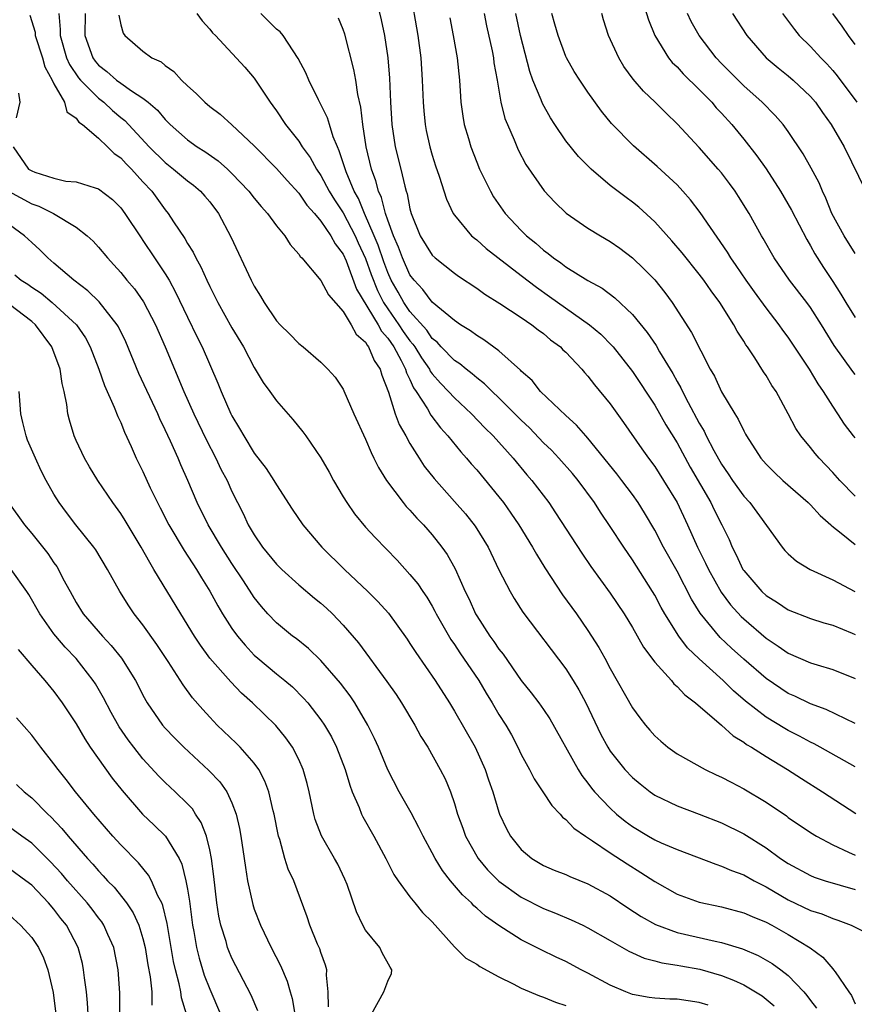
# Model space of a CAD drawing. Units: inches. Extents: x 2511000 to 2514000, y 1527000 to 1530000.
# Drawn here: x 2511854 to 2511929, y 1527052 to 1527140 of the extents above; entities that cross this region are included whole.
import ezdxf

# ---------------------------------------------------------------- set-up
doc = ezdxf.new("R2010")
doc.units = ezdxf.units.IN
doc.header["$MEASUREMENT"] = 0
doc.layers.add('LD25111527_2ft', color=112, linetype='Continuous')

msp = doc.modelspace()

# ---------------------------------------------------------------- linework, layer by layer
at = {"layer": 'LD25111527_2ft'}
for points, elevation in [([(2511889.017, 1527143), (2511889.717, 1527139), (2511889.979, 1527137), (2511890.109, 1527135), (2511890.186, 1527133), (2511890.241, 1527132.24), (2511890.359, 1527131), (2511890.464, 1527130.464), (2511890.775, 1527129), (2511891, 1527128.232), (2511891.3, 1527127.3), (2511891.627, 1527126.373), (2511892.28, 1527124.28), (2511892.891, 1527123), (2511893, 1527122.84), (2511894.543, 1527121), (2511894.784, 1527120.784), (2511895, 1527120.627), (2511895.851, 1527119.851), (2511899, 1527117.436), (2511900.365, 1527116.365), (2511901.552, 1527115.552), (2511905.126, 1527113), (2511906.14, 1527112.14), (2511907.135, 1527111.135), (2511907.248, 1527111), (2511909, 1527108.79), (2511911, 1527105.759), (2511912.001, 1527104.001), (2511913, 1527102.367), (2511914.197, 1527100.197), (2511916.031, 1527097), (2511916.344, 1527096.345), (2511917.03, 1527095), (2511917.677, 1527093.677), (2511917.96, 1527093), (2511918.32, 1527092.32), (2511918.927, 1527091), (2511919, 1527090.888), (2511920.626, 1527089), (2511921, 1527088.653), (2511922.023, 1527088.023), (2511923, 1527087.368), (2511925, 1527086.577), (2511926.2, 1527086.2), (2511927, 1527085.977), (2511928.743, 1527085.257), (2511929, 1527085.147)], 6826), ([(2511886.033, 1527142.033), (2511886.408, 1527140.408), (2511886.695, 1527139), (2511887.012, 1527137), (2511887.16, 1527135.16), (2511887.241, 1527133), (2511887.364, 1527131), (2511887.676, 1527129), (2511888.178, 1527127), (2511888.535, 1527125.465), (2511888.667, 1527125), (2511888.755, 1527124.755), (2511889, 1527123.428), (2511889.112, 1527123), (2511889.919, 1527121), (2511891, 1527119.253), (2511891.267, 1527119), (2511893, 1527117.633), (2511893.367, 1527117.367), (2511895, 1527116.279), (2511895.74, 1527115.741), (2511897.087, 1527114.913), (2511899, 1527113.647), (2511899.951, 1527113), (2511900.533, 1527112.533), (2511901, 1527112.197), (2511901.643, 1527111.643), (2511902.516, 1527111), (2511902.752, 1527110.752), (2511903, 1527110.52), (2511904.442, 1527109), (2511904.697, 1527108.697), (2511905, 1527108.378), (2511905.598, 1527107.598), (2511907, 1527105.884), (2511908.196, 1527104.196), (2511909.832, 1527101.832), (2511910.427, 1527101), (2511911, 1527100.239), (2511911.801, 1527099), (2511913.012, 1527097), (2511913.948, 1527095), (2511914.849, 1527093), (2511915.57, 1527091.57), (2511915.827, 1527091), (2511916.959, 1527088.958), (2511917.816, 1527087.816), (2511918.765, 1527086.765), (2511919, 1527086.538), (2511921, 1527084.82), (2511922.107, 1527084.107), (2511923, 1527083.461), (2511925, 1527082.597), (2511925.597, 1527082.403), (2511927, 1527081.991), (2511929, 1527081.187)], 6824), ([(2511909.946, 1527141.946), (2511910.427, 1527140.427), (2511911, 1527138.997), (2511912.228, 1527137), (2511912.571, 1527136.571), (2511913, 1527136.177), (2511913.557, 1527135.557), (2511915, 1527134.156), (2511916.119, 1527133), (2511916.518, 1527132.518), (2511917, 1527132.01), (2511917.916, 1527131), (2511919, 1527129.688), (2511920.187, 1527128.187), (2511921.005, 1527127.005), (2511922.296, 1527125), (2511923.293, 1527123.293), (2511924.658, 1527120.658), (2511925, 1527120.098), (2511925.381, 1527119.382), (2511926.155, 1527118.155), (2511927, 1527116.889), (2511927.739, 1527115.74), (2511928.167, 1527115), (2511929, 1527113.663)], 6838), ([(2511854.835, 1527140.835), (2511855.296, 1527139.296), (2511855.322, 1527139), (2511855.962, 1527137), (2511856.184, 1527136.184), (2511856.847, 1527135), (2511857, 1527134.648), (2511857.946, 1527133), (2511858.156, 1527132.156), (2511859, 1527131.56), (2511859.228, 1527131.228), (2511859.566, 1527131), (2511861, 1527129.775), (2511861.817, 1527129), (2511862.405, 1527128.405), (2511863, 1527128.009), (2511863.477, 1527127.477), (2511863.966, 1527127), (2511865, 1527125.845), (2511865.788, 1527125), (2511867, 1527123.328), (2511867.28, 1527123), (2511867.758, 1527122.242), (2511868.756, 1527120.756), (2511869, 1527120.304), (2511869.511, 1527119.511), (2511869.74, 1527119), (2511870.212, 1527118.212), (2511870.728, 1527117), (2511871, 1527116.426), (2511871.489, 1527115.489), (2511871.725, 1527115), (2511873, 1527112.73), (2511874.029, 1527111), (2511875, 1527109.16), (2511875.818, 1527107.818), (2511876.413, 1527107), (2511877, 1527106.159), (2511878.468, 1527104.468), (2511879.379, 1527103.379), (2511879.646, 1527103), (2511881, 1527101.04), (2511881.731, 1527099.731), (2511882.12, 1527099), (2511883, 1527097.511), (2511883.31, 1527097), (2511884.007, 1527096.007), (2511885, 1527094.801), (2511885.861, 1527093.861), (2511887.835, 1527091.835), (2511889, 1527090.551), (2511889.695, 1527089.695), (2511890.143, 1527089), (2511890.501, 1527088.501), (2511891, 1527087.68), (2511891.244, 1527087.245), (2511891.362, 1527087), (2511892.682, 1527084.683), (2511893, 1527084.24), (2511893.488, 1527083.489), (2511895.19, 1527081), (2511895.857, 1527079.857), (2511896.392, 1527079), (2511897, 1527077.961), (2511897.612, 1527077), (2511898.11, 1527076.11), (2511898.697, 1527075), (2511899, 1527074.362), (2511899.746, 1527073), (2511900.175, 1527072.175), (2511900.955, 1527071), (2511901.756, 1527069.756), (2511902.492, 1527069), (2511902.718, 1527068.718), (2511903, 1527068.513), (2511903.725, 1527067.725), (2511904.776, 1527067), (2511905.401, 1527066.599), (2511907, 1527065.504), (2511908.511, 1527064.511), (2511909.747, 1527063.747), (2511911, 1527062.928), (2511913, 1527061.806), (2511915, 1527061.076), (2511917, 1527060.662), (2511919, 1527060.128), (2511919.768, 1527059.769), (2511921, 1527059.271), (2511921.514, 1527059), (2511923, 1527058.175), (2511924.971, 1527056.971), (2511926.119, 1527056.119), (2511927, 1527055.076), (2511927.081, 1527055), (2511927.203, 1527054.797), (2511928.452, 1527053), (2511928.687, 1527052.687), (2511929, 1527051.943)], 6810), ([(2511857.431, 1527141), (2511857.56, 1527139.56), (2511857.549, 1527139), (2511858.131, 1527137), (2511858.388, 1527136.388), (2511859.207, 1527135.207), (2511859.383, 1527135), (2511861, 1527133.368), (2511861.483, 1527133), (2511862.267, 1527132.267), (2511863, 1527131.641), (2511863.359, 1527131.359), (2511865.558, 1527129), (2511867, 1527127.577), (2511867.751, 1527127), (2511869, 1527125.947), (2511869.543, 1527125.543), (2511870.181, 1527125), (2511870.567, 1527124.567), (2511871, 1527124.045), (2511871.783, 1527123), (2511872.907, 1527120.907), (2511874.719, 1527117), (2511875, 1527116.465), (2511875.571, 1527115.571), (2511875.889, 1527115), (2511877, 1527113.364), (2511877.346, 1527113), (2511878.182, 1527112.182), (2511879, 1527111.302), (2511879.386, 1527111), (2511881, 1527109.618), (2511881.615, 1527109), (2511882.288, 1527108.288), (2511883, 1527107.197), (2511883.067, 1527107.067), (2511883.964, 1527105), (2511885, 1527102.715), (2511885.498, 1527101.498), (2511885.76, 1527101), (2511886.163, 1527100.163), (2511886.878, 1527099), (2511888.379, 1527097), (2511888.659, 1527096.659), (2511889, 1527096.32), (2511889.616, 1527095.616), (2511890.223, 1527095), (2511891, 1527094.114), (2511891.869, 1527093), (2511892.329, 1527092.329), (2511893.047, 1527091.047), (2511893.972, 1527089), (2511894.311, 1527088.311), (2511894.896, 1527087), (2511895, 1527086.821), (2511896.173, 1527085), (2511896.528, 1527084.528), (2511897, 1527083.815), (2511897.365, 1527083.365), (2511899, 1527081.018), (2511899.905, 1527079.905), (2511900.583, 1527079), (2511901, 1527078.394), (2511901.558, 1527077.558), (2511904.107, 1527073), (2511904.449, 1527072.449), (2511905, 1527071.765), (2511905.322, 1527071.322), (2511905.598, 1527071), (2511907, 1527069.518), (2511907.562, 1527069), (2511908.352, 1527068.352), (2511909, 1527067.881), (2511910.45, 1527067), (2511911, 1527066.686), (2511911.589, 1527066.411), (2511913, 1527065.794), (2511916.476, 1527064.476), (2511917, 1527064.324), (2511917.913, 1527063.913), (2511919, 1527063.534), (2511919.949, 1527063), (2511921, 1527062.466), (2511923, 1527061.295), (2511925, 1527060.332), (2511926.014, 1527060.014), (2511927, 1527059.59), (2511927.452, 1527059.452), (2511928.65, 1527059), (2511931, 1527057.832)], 6812), ([(2511859.812, 1527141), (2511859.779, 1527139), (2511860.486, 1527137), (2511860.699, 1527136.699), (2511861, 1527136.346), (2511861.764, 1527135.764), (2511862.61, 1527135), (2511863, 1527134.707), (2511863.98, 1527134.02), (2511865, 1527133.377), (2511865.473, 1527133), (2511866.3, 1527132.3), (2511867, 1527131.441), (2511867.229, 1527131.229), (2511867.438, 1527131), (2511869, 1527129.624), (2511869.873, 1527129), (2511870.569, 1527128.569), (2511871.749, 1527127.749), (2511872.594, 1527127), (2511873, 1527126.612), (2511874.527, 1527125), (2511875, 1527124.379), (2511875.618, 1527123.618), (2511876.191, 1527123), (2511877, 1527121.889), (2511877.737, 1527121), (2511878.222, 1527120.222), (2511879, 1527119.334), (2511879.128, 1527119.127), (2511879.267, 1527119), (2511881, 1527116.99), (2511881.685, 1527115.685), (2511883, 1527114.194), (2511883.713, 1527113), (2511884.152, 1527112.152), (2511885, 1527111.429), (2511885.148, 1527111.148), (2511885.282, 1527111), (2511885.776, 1527109.776), (2511886.321, 1527109), (2511886.462, 1527108.462), (2511887.072, 1527106.929), (2511887.676, 1527105), (2511888.028, 1527104.028), (2511888.625, 1527103), (2511889, 1527102.312), (2511889.821, 1527101), (2511890.284, 1527100.284), (2511891.16, 1527099.16), (2511893, 1527097.11), (2511893.986, 1527095.986), (2511894.87, 1527094.87), (2511896.017, 1527093), (2511897, 1527090.948), (2511898, 1527089), (2511898.366, 1527088.367), (2511899.15, 1527087.15), (2511903, 1527082.059), (2511903.667, 1527081), (2511904.169, 1527080.168), (2511904.792, 1527079), (2511906.155, 1527076.155), (2511906.773, 1527075), (2511907, 1527074.65), (2511908.317, 1527073), (2511909, 1527072.284), (2511909.703, 1527071.703), (2511910.592, 1527071), (2511911, 1527070.708), (2511913, 1527069.724), (2511915, 1527068.99), (2511917, 1527068.214), (2511919, 1527067.216), (2511921, 1527065.959), (2511922.304, 1527065), (2511923, 1527064.539), (2511925, 1527063.458), (2511925.326, 1527063.326), (2511926.33, 1527063), (2511929, 1527062.201)], 6814), ([(2511862.84, 1527140.84), (2511863, 1527139.961), (2511863.208, 1527139.208), (2511863.358, 1527139), (2511865, 1527137.612), (2511865.806, 1527137), (2511866.631, 1527136.631), (2511867, 1527136.318), (2511867.762, 1527135.762), (2511868.465, 1527135), (2511869, 1527134.496), (2511869.792, 1527133.792), (2511870.563, 1527133), (2511871, 1527132.627), (2511871.927, 1527131.927), (2511873, 1527130.975), (2511875, 1527129.083), (2511877, 1527127.052), (2511877.957, 1527125.957), (2511879, 1527124.819), (2511879.737, 1527123.737), (2511880.412, 1527123), (2511881, 1527122.319), (2511881.888, 1527121), (2511882.267, 1527120.267), (2511883, 1527119.33), (2511883.253, 1527118.747), (2511884.207, 1527116.207), (2511886.127, 1527113), (2511886.428, 1527112.428), (2511887, 1527111.795), (2511887.546, 1527111), (2511888.212, 1527109.788), (2511888.601, 1527109), (2511888.682, 1527108.682), (2511889, 1527108.067), (2511889.328, 1527107.328), (2511889.569, 1527107), (2511890.563, 1527105.437), (2511890.871, 1527104.871), (2511891.729, 1527103.729), (2511892.401, 1527103), (2511893.564, 1527101.564), (2511894.091, 1527101), (2511894.502, 1527100.502), (2511895, 1527099.94), (2511897, 1527097.512), (2511897.398, 1527097), (2511898.067, 1527096.067), (2511898.798, 1527095), (2511900.017, 1527093), (2511900.359, 1527092.359), (2511901.13, 1527091.13), (2511902.723, 1527088.723), (2511903.964, 1527087), (2511905, 1527085.514), (2511905.98, 1527083.98), (2511906.525, 1527083), (2511907, 1527082.098), (2511909, 1527078.544), (2511909.653, 1527077.653), (2511910.169, 1527077), (2511910.549, 1527076.549), (2511911, 1527076.034), (2511911.537, 1527075.537), (2511912.167, 1527075), (2511913, 1527074.404), (2511915.517, 1527073), (2511916.528, 1527072.528), (2511917, 1527072.325), (2511917.858, 1527071.858), (2511919, 1527071.271), (2511921, 1527070.07), (2511922.829, 1527068.829), (2511923, 1527068.696), (2511925, 1527067.327), (2511925.535, 1527067), (2511927, 1527066.237), (2511928.424, 1527065.576), (2511929, 1527065.285)], 6816), ([(2511869.846, 1527141), (2511870.335, 1527140.335), (2511871, 1527139.573), (2511871.246, 1527139.246), (2511871.505, 1527139), (2511874.151, 1527136.151), (2511875, 1527135.161), (2511876.423, 1527133), (2511876.677, 1527132.677), (2511877, 1527132.222), (2511877.816, 1527131), (2511879, 1527129.51), (2511879.324, 1527129), (2511880.03, 1527128.03), (2511880.594, 1527127), (2511881, 1527126.413), (2511881.742, 1527125), (2511882.222, 1527124.222), (2511883, 1527123.048), (2511884.073, 1527121), (2511884.355, 1527120.355), (2511885, 1527118.965), (2511885.508, 1527117.508), (2511886.074, 1527116.074), (2511886.627, 1527115), (2511887, 1527114.427), (2511887.998, 1527113), (2511888.4, 1527112.4), (2511889, 1527111.556), (2511889.265, 1527111.265), (2511889.444, 1527111), (2511890.036, 1527110.036), (2511890.74, 1527109), (2511890.82, 1527108.82), (2511891, 1527108.576), (2511891.737, 1527107.737), (2511892.475, 1527107), (2511893, 1527106.417), (2511894.517, 1527105), (2511895.733, 1527103.733), (2511896.485, 1527103), (2511898.261, 1527101), (2511899.5, 1527099.499), (2511899.942, 1527099), (2511901.469, 1527097), (2511902.093, 1527096.093), (2511904.444, 1527092.443), (2511905.259, 1527091.259), (2511907, 1527088.873), (2511908.239, 1527087), (2511909, 1527085.768), (2511910.003, 1527084.003), (2511911, 1527082.666), (2511912.491, 1527081), (2511912.716, 1527080.717), (2511913, 1527080.479), (2511913.703, 1527079.703), (2511914.658, 1527079), (2511917, 1527076.979), (2511918.035, 1527076.035), (2511919, 1527075.461), (2511919.257, 1527075.257), (2511919.694, 1527075), (2511921, 1527074.157), (2511922.917, 1527073), (2511924.18, 1527072.18), (2511926.072, 1527071), (2511929.06, 1527069.06)], 6818), ([(2511929, 1527073.231), (2511925.882, 1527075), (2511925.314, 1527075.313), (2511925, 1527075.453), (2511923.999, 1527075.999), (2511923, 1527076.5), (2511922.68, 1527076.68), (2511921, 1527077.721), (2511919.158, 1527079.158), (2511918.079, 1527080.079), (2511917.151, 1527081), (2511915, 1527082.961), (2511913.957, 1527083.957), (2511913.154, 1527085), (2511911.892, 1527087), (2511911.57, 1527087.57), (2511911, 1527088.676), (2511910.81, 1527089), (2511909, 1527091.869), (2511908.206, 1527093), (2511907, 1527094.856), (2511906.131, 1527096.131), (2511905.578, 1527097), (2511904.115, 1527099), (2511903.609, 1527099.609), (2511902.385, 1527101), (2511901.707, 1527101.707), (2511901, 1527102.391), (2511899.73, 1527103.73), (2511899, 1527104.427), (2511897, 1527106.422), (2511896.384, 1527107), (2511895.698, 1527107.698), (2511895, 1527108.222), (2511894.592, 1527108.591), (2511894.039, 1527109), (2511893.475, 1527109.475), (2511893, 1527109.777), (2511891.806, 1527111), (2511891.429, 1527111.429), (2511891, 1527111.765), (2511890.503, 1527112.503), (2511889, 1527114.198), (2511888.447, 1527115), (2511887.936, 1527115.936), (2511887.318, 1527117), (2511887, 1527117.695), (2511886.644, 1527118.644), (2511886.142, 1527120.142), (2511885.789, 1527121), (2511884.921, 1527123), (2511884.358, 1527124.358), (2511883.99, 1527125), (2511883.26, 1527126.74), (2511882.649, 1527128.649), (2511882.473, 1527129), (2511882.101, 1527129.899), (2511881.762, 1527131), (2511881.597, 1527131.597), (2511880.932, 1527132.932), (2511880.766, 1527133.234), (2511879.897, 1527135), (2511879.639, 1527135.639), (2511878.943, 1527136.943), (2511877.596, 1527139), (2511877.33, 1527139.33), (2511877, 1527139.592), (2511875.6, 1527141)], 6820), ([(2511895.663, 1527141), (2511895.885, 1527139.885), (2511896.38, 1527137.62), (2511896.498, 1527137), (2511896.548, 1527136.548), (2511896.831, 1527135), (2511897.172, 1527133), (2511897.54, 1527131.54), (2511897.761, 1527131), (2511898.364, 1527129.636), (2511898.737, 1527128.738), (2511899.421, 1527127.421), (2511901.046, 1527125.046), (2511902.021, 1527124.021), (2511903.04, 1527123.04), (2511905, 1527121.678), (2511906.111, 1527121), (2511907, 1527120.495), (2511907.871, 1527119.871), (2511909, 1527119.025), (2511910.029, 1527118.029), (2511911, 1527117.027), (2511911.902, 1527115.902), (2511912.565, 1527115), (2511914.308, 1527112.308), (2511915.992, 1527109), (2511916.36, 1527108.36), (2511917, 1527106.953), (2511918.183, 1527105), (2511918.508, 1527104.508), (2511919, 1527103.454), (2511919.17, 1527103.17), (2511919.252, 1527103), (2511920.534, 1527101), (2511921, 1527100.45), (2511921.726, 1527099.726), (2511922.519, 1527099), (2511924.804, 1527097), (2511925, 1527096.81), (2511925.856, 1527095.856), (2511926.825, 1527095), (2511926.907, 1527094.907), (2511927.743, 1527094.257), (2511929, 1527093.23)], 6830), ([(2511929, 1527097.597), (2511927.639, 1527099), (2511927, 1527099.717), (2511925.771, 1527101), (2511925.42, 1527101.42), (2511925, 1527101.96), (2511924.134, 1527103), (2511923.677, 1527103.678), (2511923, 1527104.992), (2511921.904, 1527107), (2511921.538, 1527107.538), (2511921, 1527108.421), (2511920.763, 1527108.763), (2511919.987, 1527110.013), (2511919.333, 1527111), (2511919.191, 1527111.191), (2511919, 1527111.517), (2511918.42, 1527112.42), (2511918.12, 1527113), (2511916.859, 1527115), (2511916.058, 1527116.058), (2511915.419, 1527117), (2511915, 1527117.558), (2511913.464, 1527119.464), (2511912.544, 1527120.544), (2511911, 1527122.249), (2511909.563, 1527123.563), (2511909, 1527124.017), (2511908.429, 1527124.429), (2511907, 1527125.533), (2511905.279, 1527127), (2511904.137, 1527128.137), (2511903, 1527129.542), (2511902.009, 1527131), (2511901.618, 1527131.618), (2511900.896, 1527132.896), (2511900.782, 1527133.218), (2511900.048, 1527135), (2511899.768, 1527135.768), (2511898.942, 1527139), (2511898.527, 1527141)], 6832), ([(2511929, 1527102.813), (2511928.853, 1527103), (2511928.064, 1527104.064), (2511927.457, 1527105), (2511927, 1527105.671), (2511926.168, 1527107), (2511925.684, 1527107.684), (2511924.907, 1527109), (2511923.355, 1527111.355), (2511923, 1527111.866), (2511922.509, 1527112.509), (2511922.169, 1527113), (2511921, 1527114.506), (2511919.955, 1527115.955), (2511919.219, 1527117), (2511918.331, 1527118.33), (2511917.852, 1527119), (2511917.539, 1527119.539), (2511915.092, 1527123.092), (2511914.222, 1527124.222), (2511913.534, 1527125), (2511913, 1527125.576), (2511911.229, 1527127.229), (2511909.084, 1527129.084), (2511907.107, 1527131.107), (2511906.213, 1527132.213), (2511905, 1527133.92), (2511904.27, 1527135), (2511903.771, 1527135.771), (2511903.056, 1527137), (2511903, 1527137.125), (2511902.312, 1527139), (2511902.034, 1527140.034), (2511901.753, 1527141)], 6834), ([(2511929, 1527108.534), (2511928.797, 1527108.797), (2511927.139, 1527111.138), (2511925.998, 1527113), (2511925, 1527114.537), (2511924.656, 1527115), (2511923.099, 1527117), (2511921.725, 1527119), (2511920.74, 1527120.741), (2511920.58, 1527121), (2511919.48, 1527123), (2511918.538, 1527124.538), (2511918.229, 1527125), (2511917.708, 1527125.708), (2511917, 1527126.645), (2511916.708, 1527127), (2511915, 1527128.951), (2511913, 1527131.076), (2511912.011, 1527132.011), (2511911.026, 1527133), (2511909.987, 1527133.987), (2511909.072, 1527135.072), (2511908.235, 1527136.235), (2511907.77, 1527137), (2511906.851, 1527139), (2511906.405, 1527140.405), (2511906.229, 1527141)], 6836), ([(2511929, 1527119.39), (2511928.011, 1527121), (2511926.926, 1527123), (2511926.377, 1527124.377), (2511926.067, 1527125), (2511925.764, 1527125.764), (2511925.07, 1527127.07), (2511924.352, 1527128.352), (2511923, 1527130.384), (2511922.547, 1527131), (2511921.826, 1527131.826), (2511920.669, 1527133), (2511919, 1527134.482), (2511917, 1527136.491), (2511916.518, 1527137), (2511914.982, 1527139), (2511914.275, 1527140.275), (2511913.942, 1527141)], 6840), ([(2511917.987, 1527141), (2511919.274, 1527139), (2511921.018, 1527137), (2511922.093, 1527136.093), (2511923, 1527135.37), (2511923.43, 1527135), (2511925, 1527133.513), (2511925.44, 1527133), (2511926.08, 1527132.08), (2511926.864, 1527131), (2511928.027, 1527129), (2511929.962, 1527125)], 6842), ([(2511922.495, 1527141), (2511923.546, 1527139.547), (2511923.995, 1527139), (2511925, 1527138.011), (2511925.92, 1527137), (2511926.463, 1527136.463), (2511927, 1527135.852), (2511927.383, 1527135.384), (2511929.151, 1527133)], 6844), ([(2511929, 1527138.202), (2511928.406, 1527139), (2511927.851, 1527139.851), (2511927.011, 1527141)], 6846), ([(2511929, 1527077.149), (2511926.399, 1527078.399), (2511925, 1527078.904), (2511923.59, 1527079.59), (2511923, 1527079.841), (2511921, 1527081.184), (2511919, 1527082.914), (2511917.91, 1527083.911), (2511916.88, 1527084.88), (2511915.072, 1527087.072), (2511914.311, 1527088.311), (2511913, 1527090.852), (2511911.794, 1527093), (2511911, 1527094.529), (2511910.083, 1527096.083), (2511909.508, 1527097), (2511909, 1527097.721), (2511908.051, 1527099), (2511907.591, 1527099.591), (2511905, 1527102.795), (2511904.81, 1527103), (2511903.979, 1527103.979), (2511903, 1527104.843), (2511900.744, 1527107), (2511899.969, 1527107.969), (2511899, 1527108.828), (2511898.922, 1527108.922), (2511897, 1527110.648), (2511895.639, 1527111.639), (2511895, 1527112.017), (2511894.447, 1527112.447), (2511893.541, 1527113), (2511893, 1527113.368), (2511891, 1527115.03), (2511890.169, 1527116.168), (2511889.377, 1527117), (2511889, 1527117.497), (2511888.323, 1527119), (2511887.975, 1527119.975), (2511887.522, 1527121), (2511887, 1527122.408), (2511886.799, 1527123), (2511886.439, 1527124.439), (2511886.165, 1527125), (2511885.94, 1527125.94), (2511885.536, 1527127), (2511885.061, 1527129), (2511884.752, 1527131), (2511884.575, 1527132.575), (2511884.298, 1527133.702), (2511884.118, 1527135), (2511883.956, 1527135.956), (2511883.137, 1527139.137), (2511883, 1527139.556), (2511882.566, 1527140.566)], 6822), ([(2511892.588, 1527140.588), (2511892.895, 1527139), (2511893.236, 1527137), (2511893.438, 1527135), (2511893.535, 1527133.535), (2511893.584, 1527133), (2511893.75, 1527131.75), (2511893.883, 1527131), (2511894.265, 1527129.735), (2511894.467, 1527129), (2511895, 1527127.615), (2511895.257, 1527127), (2511896.222, 1527125), (2511896.508, 1527124.508), (2511897.546, 1527123), (2511899, 1527121.459), (2511899.468, 1527121), (2511900.322, 1527120.322), (2511901, 1527119.709), (2511901.416, 1527119.416), (2511901.911, 1527119), (2511902.561, 1527118.561), (2511903, 1527118.215), (2511905, 1527116.976), (2511906.282, 1527116.282), (2511907.421, 1527115.421), (2511909, 1527113.911), (2511910.306, 1527112.305), (2511911.117, 1527111.117), (2511911.427, 1527110.573), (2511912.616, 1527108.617), (2511913, 1527107.902), (2511913.333, 1527107.333), (2511913.48, 1527107), (2511913.995, 1527106.005), (2511915, 1527104.135), (2511915.43, 1527103.43), (2511915.634, 1527103), (2511916.321, 1527101.679), (2511917, 1527100.467), (2511917.6, 1527099.6), (2511917.989, 1527099), (2511919, 1527097.579), (2511919.536, 1527097), (2511921.046, 1527094.954), (2511922.457, 1527093), (2511922.705, 1527092.705), (2511923, 1527092.39), (2511923.732, 1527091.732), (2511924.956, 1527091), (2511927, 1527090.045), (2511928.992, 1527089)], 6828), ([(2511853.813, 1527133.813), (2511853.947, 1527133), (2511853.59, 1527131.59)], 6808), ([(2511853.341, 1527129), (2511854.717, 1527127), (2511855, 1527126.826), (2511855.287, 1527126.713), (2511857, 1527126.17), (2511858.08, 1527125.92), (2511859, 1527125.841), (2511860.702, 1527125.298), (2511861, 1527125.22), (2511862.247, 1527124.247), (2511863, 1527123.502), (2511863.373, 1527123), (2511864.824, 1527120.824), (2511865, 1527120.586), (2511866.034, 1527119), (2511867, 1527117.561), (2511867.342, 1527117), (2511867.938, 1527115.938), (2511869, 1527113.686), (2511869.875, 1527111.875), (2511870.314, 1527111), (2511871.735, 1527107.735), (2511872.029, 1527107), (2511872.904, 1527105), (2511873, 1527104.803), (2511873.681, 1527103.681), (2511874.052, 1527103), (2511875, 1527101.458), (2511876.069, 1527100.069), (2511876.772, 1527099), (2511877, 1527098.605), (2511878.421, 1527096.421), (2511879.372, 1527095), (2511881.078, 1527093), (2511883.106, 1527091), (2511885.219, 1527089), (2511886.11, 1527088.11), (2511887.054, 1527087.054), (2511888.735, 1527084.735), (2511889, 1527084.346), (2511889.514, 1527083.514), (2511891.263, 1527081), (2511892.546, 1527079), (2511893, 1527078.251), (2511894.866, 1527075), (2511895.77, 1527073), (2511896.071, 1527072.071), (2511896.459, 1527071), (2511897, 1527069.16), (2511897.06, 1527069), (2511897.671, 1527067.671), (2511898.03, 1527067), (2511899, 1527065.796), (2511899.948, 1527065), (2511901, 1527064.375), (2511901.96, 1527063.96), (2511903, 1527063.547), (2511903.369, 1527063.369), (2511905, 1527062.733), (2511907, 1527061.63), (2511908.568, 1527060.568), (2511909.783, 1527059.783), (2511911.063, 1527059.063), (2511913, 1527058.352), (2511916.437, 1527057.563), (2511917, 1527057.457), (2511918.88, 1527056.88), (2511920.283, 1527056.284), (2511921.566, 1527055.566), (2511922.336, 1527055), (2511923, 1527054.481), (2511924.393, 1527053), (2511924.684, 1527052.684), (2511925, 1527052.228), (2511925.541, 1527051.541)], 6808), ([(2511852.916, 1527125), (2511855, 1527123.876), (2511855.655, 1527123.655), (2511856.961, 1527123), (2511859, 1527121.764), (2511859.997, 1527121), (2511860.516, 1527120.516), (2511861, 1527119.981), (2511861.808, 1527119), (2511862.396, 1527118.396), (2511863, 1527117.71), (2511863.554, 1527117), (2511864.227, 1527116.227), (2511865.057, 1527115.057), (2511866.13, 1527113), (2511867.005, 1527111), (2511868.686, 1527107), (2511869.581, 1527105), (2511870.671, 1527102.671), (2511871.541, 1527101), (2511872.012, 1527100.012), (2511872.556, 1527099), (2511873, 1527098.016), (2511874.011, 1527096.011), (2511874.469, 1527095), (2511875, 1527094.094), (2511875.757, 1527093), (2511877, 1527091.474), (2511877.477, 1527091), (2511879, 1527089.617), (2511880.421, 1527088.421), (2511881, 1527087.954), (2511881.5, 1527087.5), (2511882.028, 1527087), (2511883, 1527085.993), (2511884.379, 1527084.379), (2511886.926, 1527080.926), (2511887.746, 1527079.746), (2511888.246, 1527079), (2511889.436, 1527077), (2511889.979, 1527075.979), (2511890.592, 1527075), (2511891.723, 1527073), (2511892.149, 1527072.149), (2511892.628, 1527071), (2511893, 1527069.945), (2511893.282, 1527069), (2511893.74, 1527067.741), (2511893.991, 1527067), (2511895.114, 1527065), (2511895.977, 1527063.977), (2511897, 1527062.971), (2511899, 1527061.513), (2511901, 1527060.492), (2511902.09, 1527060.09), (2511903.498, 1527059.498), (2511904.54, 1527059), (2511905, 1527058.771), (2511907, 1527057.617), (2511908.673, 1527056.673), (2511910.051, 1527056.051), (2511911, 1527055.807), (2511911.623, 1527055.624), (2511913, 1527055.417), (2511913.344, 1527055.344), (2511915.043, 1527055.043), (2511917, 1527054.48), (2511918.07, 1527054.07), (2511919, 1527053.637), (2511920.642, 1527052.642), (2511921, 1527052.363), (2511921.739, 1527051.74)], 6806), ([(2511915.798, 1527051.798), (2511915, 1527052.051), (2511913, 1527052.349), (2511912.353, 1527052.353), (2511911, 1527052.437), (2511910.493, 1527052.493), (2511909, 1527052.758), (2511908.401, 1527053), (2511907, 1527053.619), (2511905, 1527054.69), (2511904.375, 1527055), (2511903, 1527055.725), (2511902.128, 1527056.128), (2511900.786, 1527056.786), (2511899, 1527057.697), (2511897, 1527058.971), (2511895.8, 1527059.8), (2511895, 1527060.545), (2511894.752, 1527060.752), (2511894.525, 1527061), (2511893.722, 1527061.722), (2511892.646, 1527063), (2511891.924, 1527063.923), (2511891.27, 1527065), (2511891, 1527065.522), (2511890.178, 1527067), (2511889.802, 1527067.802), (2511889.102, 1527069.102), (2511888.028, 1527071), (2511887, 1527072.978), (2511886.164, 1527075), (2511885.803, 1527075.803), (2511885.221, 1527077), (2511884.052, 1527079), (2511883.628, 1527079.628), (2511882.765, 1527080.765), (2511881, 1527082.811), (2511879.884, 1527083.883), (2511878.772, 1527084.772), (2511878.454, 1527085), (2511877, 1527086.186), (2511876.237, 1527087), (2511875.654, 1527087.654), (2511875, 1527088.48), (2511874.79, 1527088.79), (2511874.032, 1527089.967), (2511873, 1527091.517), (2511872.054, 1527093), (2511870.859, 1527095), (2511869.88, 1527097), (2511869.037, 1527099), (2511868.402, 1527100.402), (2511868.152, 1527101), (2511867.479, 1527102.521), (2511867, 1527103.558), (2511866.525, 1527104.525), (2511866.324, 1527105), (2511864.628, 1527108.628), (2511863.449, 1527111.449), (2511862.8, 1527112.8), (2511862.686, 1527113), (2511861.056, 1527115.056), (2511860.045, 1527116.045), (2511858.779, 1527117), (2511857, 1527118.546), (2511856.449, 1527119), (2511855.722, 1527119.722), (2511855, 1527120.381), (2511854.358, 1527121), (2511853, 1527121.979)], 6804), ([(2511853.473, 1527117.473), (2511854.045, 1527117), (2511854.643, 1527116.643), (2511855, 1527116.39), (2511855.844, 1527115.844), (2511856.849, 1527115), (2511859.017, 1527113), (2511859.821, 1527111.821), (2511860.263, 1527111), (2511861.029, 1527109), (2511861.531, 1527107.531), (2511862.424, 1527105.576), (2511862.737, 1527104.737), (2511863, 1527104.201), (2511863.34, 1527103.34), (2511863.937, 1527102.063), (2511864.398, 1527101), (2511865, 1527099.788), (2511865.657, 1527098.344), (2511866.302, 1527097), (2511866.547, 1527096.547), (2511867.325, 1527095), (2511868.698, 1527092.698), (2511869.814, 1527091), (2511870.253, 1527090.253), (2511871, 1527089.046), (2511871.726, 1527087.726), (2511872.162, 1527087), (2511873, 1527085.697), (2511873.494, 1527085), (2511874.171, 1527084.171), (2511875, 1527083.299), (2511875.334, 1527083), (2511877, 1527081.61), (2511877.758, 1527081), (2511878.427, 1527080.427), (2511879.431, 1527079.431), (2511879.807, 1527079), (2511881, 1527077.48), (2511881.324, 1527077), (2511881.938, 1527075.938), (2511882.406, 1527075), (2511883.178, 1527073), (2511883.586, 1527071.586), (2511883.81, 1527071), (2511884.421, 1527069.579), (2511884.63, 1527069), (2511884.751, 1527068.751), (2511885.744, 1527067), (2511886.842, 1527065), (2511887.559, 1527063.559), (2511887.942, 1527063), (2511889, 1527061.541), (2511889.422, 1527061), (2511890.139, 1527060.139), (2511891, 1527059.301), (2511893, 1527057.067), (2511894.024, 1527056.024), (2511895, 1527055.49), (2511895.281, 1527055.281), (2511897, 1527054.359), (2511898.265, 1527053.735), (2511899, 1527053.347), (2511900.64, 1527052.64), (2511901, 1527052.524), (2511902.07, 1527052.07), (2511903, 1527051.774)], 6802), ([(2511885.539, 1527051), (2511886.664, 1527053), (2511887, 1527053.969), (2511887.33, 1527054.67), (2511887.362, 1527055), (2511887.222, 1527055.222), (2511886.506, 1527056.505), (2511886.284, 1527057), (2511885, 1527058.546), (2511884.755, 1527059), (2511884.193, 1527060.193), (2511883.349, 1527062.651), (2511883.155, 1527063.156), (2511882.502, 1527064.502), (2511882.23, 1527065), (2511881.039, 1527067.039), (2511880.492, 1527068.492), (2511880.353, 1527069), (2511879.933, 1527071), (2511879.749, 1527071.749), (2511879.405, 1527073), (2511879, 1527073.899), (2511878.444, 1527075), (2511877.85, 1527075.85), (2511876.95, 1527076.95), (2511874.854, 1527079), (2511873.87, 1527079.871), (2511872.883, 1527080.883), (2511871.025, 1527083.025), (2511870.179, 1527084.18), (2511869.641, 1527085), (2511868.396, 1527087), (2511865.989, 1527091), (2511865.604, 1527091.604), (2511864.837, 1527093), (2511863.393, 1527095.393), (2511863, 1527096.023), (2511862.288, 1527097), (2511860.936, 1527099), (2511860.209, 1527100.209), (2511859.736, 1527101), (2511859, 1527102.58), (2511858.822, 1527103), (2511858.41, 1527104.41), (2511858.26, 1527105), (2511858.164, 1527105.836), (2511857.921, 1527107), (2511857.728, 1527107.728), (2511857.548, 1527109), (2511856.805, 1527111), (2511855.326, 1527113), (2511855, 1527113.287), (2511853, 1527114.807)], 6800), ([(2511881.674, 1527051.674), (2511881.651, 1527053), (2511881.492, 1527054.508), (2511881.523, 1527055), (2511881.42, 1527055.42), (2511881, 1527056.538), (2511880.888, 1527056.888), (2511880.7, 1527057.3), (2511879.993, 1527059), (2511879.75, 1527059.75), (2511878.547, 1527063), (2511878.051, 1527064.05), (2511877.759, 1527065), (2511877.292, 1527066.708), (2511877.187, 1527067), (2511877.15, 1527067.15), (2511876.79, 1527069), (2511876.707, 1527069.292), (2511876.304, 1527071), (2511875.968, 1527071.968), (2511875.406, 1527073), (2511875, 1527073.575), (2511873.743, 1527075), (2511873.376, 1527075.376), (2511871.672, 1527077), (2511871, 1527077.705), (2511870.384, 1527078.384), (2511869.458, 1527079.458), (2511868.608, 1527080.608), (2511867.272, 1527082.728), (2511866.256, 1527084.256), (2511865, 1527086.024), (2511864.221, 1527087), (2511863.721, 1527087.721), (2511862.912, 1527089), (2511861.817, 1527091), (2511860.756, 1527092.756), (2511860.59, 1527093), (2511858.974, 1527095), (2511858.12, 1527096.12), (2511857.477, 1527097), (2511857, 1527097.773), (2511856.303, 1527099), (2511855.864, 1527099.864), (2511855.327, 1527101), (2511854.627, 1527102.627), (2511854.488, 1527103), (2511854.197, 1527104.197), (2511854.022, 1527105), (2511853.876, 1527107)], 6798), ([(2511852.909, 1527097), (2511854.347, 1527095), (2511855, 1527094.22), (2511856.435, 1527092.435), (2511857, 1527091.598), (2511857.255, 1527091.255), (2511857.408, 1527091), (2511857.808, 1527090.192), (2511858.442, 1527089), (2511859, 1527088.014), (2511859.638, 1527087), (2511861.35, 1527085), (2511862.155, 1527084.155), (2511863.07, 1527083), (2511864.337, 1527081), (2511864.568, 1527080.568), (2511865, 1527079.683), (2511865.378, 1527079), (2511866.77, 1527077), (2511867, 1527076.734), (2511867.845, 1527075.844), (2511868.672, 1527075), (2511870.926, 1527072.926), (2511871.901, 1527071.901), (2511872.535, 1527071), (2511873, 1527069.996), (2511873.383, 1527069), (2511873.689, 1527067.689), (2511873.808, 1527067), (2511874.104, 1527065), (2511874.201, 1527064.201), (2511874.403, 1527063), (2511874.862, 1527060.861), (2511875, 1527060.45), (2511875.552, 1527059), (2511876.53, 1527057), (2511877.373, 1527055.373), (2511877.965, 1527053.965), (2511878.219, 1527053), (2511878.414, 1527052.414), (2511878.65, 1527051)], 6796), ([(2511875.315, 1527051.315), (2511874.713, 1527052.713), (2511873, 1527056.042), (2511872.711, 1527056.711), (2511872.604, 1527057), (2511872.465, 1527057.535), (2511872.006, 1527059), (2511871.823, 1527059.823), (2511871.634, 1527061), (2511871.366, 1527063.366), (2511871.162, 1527065), (2511871, 1527065.775), (2511870.701, 1527067), (2511870.244, 1527068.244), (2511869.73, 1527069), (2511869.451, 1527069.451), (2511869, 1527069.93), (2511867.898, 1527071), (2511867, 1527071.828), (2511866.412, 1527072.413), (2511865, 1527073.962), (2511864.173, 1527075), (2511863.664, 1527075.664), (2511862.848, 1527076.848), (2511862.139, 1527078.139), (2511861.455, 1527079.455), (2511860.72, 1527080.719), (2511860.538, 1527081), (2511859, 1527082.998), (2511858.011, 1527084.011), (2511857.161, 1527085), (2511857, 1527085.208), (2511855.72, 1527087), (2511854.736, 1527088.736), (2511854.564, 1527089), (2511853.146, 1527091)], 6794), ([(2511853.793, 1527083.793), (2511855, 1527082.355), (2511856.192, 1527081), (2511857, 1527080.021), (2511857.75, 1527079), (2511859, 1527077.098), (2511859.763, 1527075.763), (2511860.266, 1527075), (2511862.237, 1527072.237), (2511863.116, 1527071.116), (2511864.961, 1527069), (2511866.006, 1527068.006), (2511867.025, 1527067), (2511868.251, 1527065), (2511868.502, 1527064.502), (2511868.864, 1527063), (2511869, 1527062.239), (2511869.168, 1527061.168), (2511869.463, 1527059), (2511869.576, 1527058.424), (2511869.815, 1527057), (2511870.041, 1527056.041), (2511870.506, 1527054.506), (2511871, 1527053.25), (2511871.978, 1527051)], 6792), ([(2511868.909, 1527051), (2511868.472, 1527052.473), (2511868.409, 1527053), (2511868.266, 1527053.733), (2511867.92, 1527055), (2511867.752, 1527055.752), (2511867.168, 1527059.168), (2511866.786, 1527060.786), (2511866.694, 1527061), (2511866.351, 1527061.649), (2511865.778, 1527063), (2511865.511, 1527063.511), (2511864.6, 1527064.6), (2511863, 1527066.231), (2511862.3, 1527067), (2511860.575, 1527069), (2511858.942, 1527071), (2511858.1, 1527072.101), (2511857.364, 1527073), (2511857, 1527073.511), (2511855.815, 1527075), (2511855, 1527076.085), (2511853.646, 1527077.645)], 6790), ([(2511853.642, 1527071.642), (2511854.33, 1527071), (2511855, 1527070.462), (2511856.438, 1527069), (2511856.733, 1527068.733), (2511857.71, 1527067.71), (2511858.287, 1527067), (2511860.015, 1527065), (2511860.491, 1527064.49), (2511861, 1527063.877), (2511861.434, 1527063.434), (2511861.82, 1527063), (2511862.409, 1527062.409), (2511863.532, 1527061), (2511864.128, 1527060.128), (2511864.63, 1527059), (2511865, 1527057.807), (2511865.198, 1527057), (2511865.445, 1527055.445), (2511865.654, 1527054.346), (2511865.79, 1527053), (2511865.802, 1527051.802)], 6788), ([(2511862.91, 1527049), (2511862.91, 1527052.91), (2511862.768, 1527055), (2511862.373, 1527057), (2511861.848, 1527058.152), (2511861.486, 1527059), (2511861.295, 1527059.295), (2511861, 1527059.659), (2511860.429, 1527060.429), (2511859.982, 1527061), (2511858.216, 1527063), (2511857.664, 1527063.664), (2511856.701, 1527064.701), (2511855, 1527066.376), (2511854.112, 1527067), (2511853, 1527067.817)], 6786), ([(2511860.071, 1527051), (2511860.017, 1527052.017), (2511859.918, 1527053), (2511859.74, 1527054.261), (2511859.669, 1527055), (2511859.553, 1527055.553), (2511859.163, 1527057), (2511858.114, 1527059), (2511857.619, 1527059.619), (2511857, 1527060.448), (2511856.523, 1527061), (2511855, 1527062.592), (2511854.485, 1527063), (2511853, 1527064.08)], 6784), ([(2511853, 1527059.897), (2511853.998, 1527059), (2511855, 1527057.9), (2511855.6, 1527057), (2511856.07, 1527056.07), (2511856.464, 1527055), (2511856.941, 1527052.941), (2511857.171, 1527051)], 6782)]:
    msp.add_lwpolyline(points, dxfattribs=dict(at, elevation=elevation))

doc.saveas('drawing.dxf')
